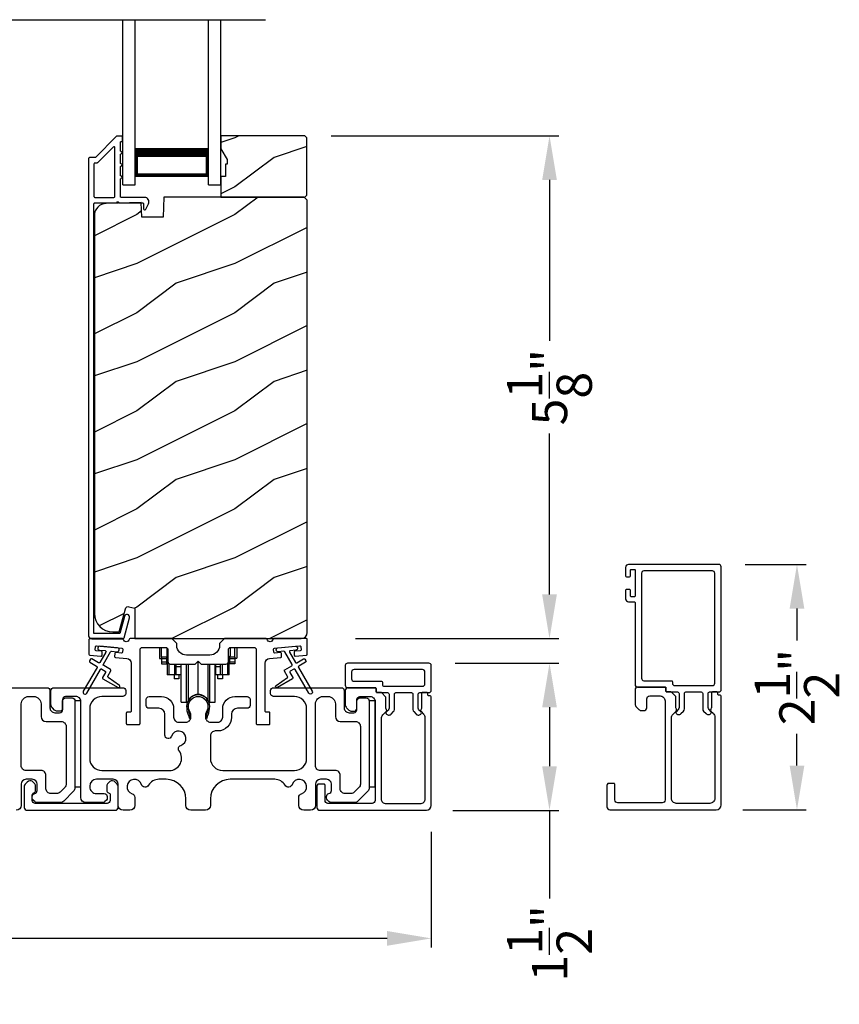
# Model space of a CAD drawing. Extents: x 491 to 843, y -688 to -593.
# Drawn here: x 534 to 542, y -614 to -604 of the extents above; entities that cross this region are included whole.
import ezdxf

# ---------------------------------------------------------------- set-up
doc = ezdxf.new("R2010")
doc.units = 0
doc.header["$LTSCALE"] = 2
doc.header["$MEASUREMENT"] = 0
doc.header["$PDMODE"] = 3
doc.layers.get('0').update_dxf_attribs({"linetype": 'CONTINUOUS'})
doc.layers.get('DEFPOINTS').update_dxf_attribs({"color": 3, "linetype": 'CONTINUOUS'})
doc.layers.add('Dim', color=7, linetype='CONTINUOUS')
doc.styles.get("Standard").update_dxf_attribs({"font": 'arial.ttf'})
doc.dimstyles.new('STANDARD 1.5', dxfattribs={"dimtxt": 0.36, "dimasz": 0.45, "dimexe": 0.09375, "dimexo": 0.27, "dimgap": 0.135, "dimtad": 0, "dimdec": 4, "dimzin": 0, "dimdsep": 46, "dimlunit": 4, "dimtxsty": 'Standard', "dimcen": 0, "dimadec": 5, "dimazin": 0, "dimtfac": 1, "dimtdec": 4, "dimtofl": 0, "dimtmove": 0, "dimatfit": 3, "dimfxl": 1, "dimtolj": 1, "dimtzin": 0, "dimarcsym": 0})

# ---------------------------------------------------------------- blocks, each defined once
blk = doc.blocks.new('*D74')
at = {"layer": 'DEFPOINTS', "color": 0, "transparency": 16777216}
for p in [(536.938, -605.073), (539.433, -605.073), (537.184, -610.198)]:
    blk.add_point(p, dxfattribs=at)
at = {"layer": 'Dim', "color": 0, "lineweight": -2, "transparency": 16777216}
for p, q in [((537.208, -605.073), (539.527, -605.073)), ((539.433, -605.523), (539.433, -607.163)), ((539.433, -609.748), (539.433, -608.108)), ((537.454, -610.198), (539.527, -610.198))]:
    blk.add_line(p, q, dxfattribs=at)
at = {"layer": 'Dim', "color": 0, "transparency": 16777216}
for points in [[(539.358, -605.523), (539.508, -605.523), (539.433, -605.073)], [(539.358, -609.748), (539.508, -609.748), (539.433, -610.198)]]:
    blk.add_solid(points, dxfattribs=at)
at = {"layer": 'Dim', "color": 0, "transparency": 16777216, "insert": (539.433, -607.635), "char_height": 0.36, "attachment_point": 5, "rotation": 90}
blk.add_mtext('\\A1;5{\\H1x;\\S1/8;}"', dxfattribs=at)
blk = doc.blocks.new('*D75')
at = {"layer": 'DEFPOINTS', "color": 0, "transparency": 16777216}
for p in [(521.033, -611.938), (538.227, -611.898), (521.033, -613.253)]:
    blk.add_point(p, dxfattribs=at)
at = {"layer": 'Dim', "color": 0, "lineweight": -2, "transparency": 16777216}
for p, q in [((521.033, -612.208), (521.033, -613.347)), ((538.227, -612.168), (538.227, -613.347)), ((521.483, -613.253), (528.913, -613.253)), ((537.777, -613.253), (530.348, -613.253))]:
    blk.add_line(p, q, dxfattribs=at)
at = {"layer": 'Dim', "color": 0, "transparency": 16777216}
for points in [[(521.483, -613.178), (521.483, -613.328), (521.033, -613.253)], [(537.777, -613.178), (537.777, -613.328), (538.227, -613.253)]]:
    blk.add_solid(points, dxfattribs=at)
at = {"layer": 'Dim', "color": 0, "transparency": 16777216, "insert": (529.63, -613.253), "char_height": 0.36, "attachment_point": 5}
blk.add_mtext('\\A1;17{\\H1x;\\S3/16;}"', dxfattribs=at)
blk = doc.blocks.new('*D76')
at = {"layer": 'DEFPOINTS', "color": 0, "transparency": 16777216}
for p in [(538.202, -610.448), (539.433, -610.448), (538.177, -611.948)]:
    blk.add_point(p, dxfattribs=at)
at = {"layer": 'Dim', "color": 0, "lineweight": -2, "transparency": 16777216}
for p, q in [((538.472, -610.448), (539.527, -610.448)), ((539.433, -610.898), (539.433, -611.498)), ((538.447, -611.948), (539.527, -611.948)), ((539.433, -611.948), (539.433, -612.847))]:
    blk.add_line(p, q, dxfattribs=at)
at = {"layer": 'Dim', "color": 0, "transparency": 16777216}
for points in [[(539.358, -610.898), (539.508, -610.898), (539.433, -610.448)], [(539.358, -611.498), (539.508, -611.498), (539.433, -611.948)]]:
    blk.add_solid(points, dxfattribs=at)
at = {"layer": 'Dim', "color": 0, "transparency": 16777216, "insert": (539.433, -613.303), "char_height": 0.36, "attachment_point": 5, "rotation": 90}
blk.add_mtext('\\A1;1{\\H1x;\\S1/2;}"', dxfattribs=at)
blk = doc.blocks.new('*D52')
at = {"layer": 'DEFPOINTS', "color": 0, "transparency": 16777216}
for p in [(541.158, -609.442), (541.956, -609.442), (541.133, -611.942)]:
    blk.add_point(p, dxfattribs=at)
at = {"layer": 'Dim', "color": 0, "lineweight": -2, "transparency": 16777216}
for p, q in [((541.428, -609.442), (542.049, -609.442)), ((541.956, -609.892), (541.956, -610.216)), ((541.956, -611.492), (541.956, -611.168)), ((541.403, -611.942), (542.049, -611.942))]:
    blk.add_line(p, q, dxfattribs=at)
at = {"layer": 'Dim', "color": 0, "transparency": 16777216}
for points in [[(541.881, -609.892), (542.031, -609.892), (541.956, -609.442)], [(541.881, -611.492), (542.031, -611.492), (541.956, -611.942)]]:
    blk.add_solid(points, dxfattribs=at)
at = {"layer": 'Dim', "color": 0, "transparency": 16777216, "insert": (541.956, -610.692), "char_height": 0.36, "attachment_point": 5, "rotation": 90}
blk.add_mtext('\\A1;2{\\H1x;\\S1/2;}"', dxfattribs=at)
blk = doc.blocks.new('A$Cd931c4de')
for p, q in [((0, 0.694), (0, 0.583)), ((0.02, 0.597), (0.02, 0.694)), ((0.079, 0.597), (0.079, 0.686)), ((0.724, 0.624), (0.724, 0.694)), ((0.768, 0.597), (0.768, 0.694)), ((0.787, 0.694), (0.787, 0.585)), ((0, 0.583), (0.02, 0.583)), ((0.079, 0.597), (0.02, 0.597)), ((0.02, 0.597), (0.02, 0.577)), ((0.075, 0.577), (0.02, 0.577)), ((0.02, 0.577), (0.02, 0.545)), ((0.075, 0.545), (0.02, 0.545)), ((0.02, 0.545), (0.02, 0.526)), ((0.02, 0.526), (0.075, 0.526)), ((0.075, 0.577), (0.075, 0.597)), ((0.075, 0.545), (0.075, 0.577)), ((0.075, 0.526), (0.075, 0.545)), ((0.085, 0.597), (0.079, 0.597)), ((0.079, 0.597), (0.079, 0.417)), ((0.095, 0.531), (0.095, 0.417)), ((0.151, 0.526), (0.151, 0.417)), ((0.167, 0.526), (0.167, 0.496)), ((0.219, 0.496), (0.219, 0.526)), ((0.219, 0.522), (0.22, 0.522)), ((0.22, 0.138), (0.22, 0.526)), ((0.276, 0.138), (0.276, 0.526)), ((0.294, 0.15), (0.294, 0.526)), ((0.382, 0.543), (0.406, 0.543)), ((0.394, 0.217), (0.394, 0.543)), ((0.494, 0.15), (0.494, 0.526)), ((0.512, 0.138), (0.512, 0.526)), ((0.567, 0.138), (0.567, 0.526)), ((0.567, 0.522), (0.569, 0.522)), ((0.569, 0.526), (0.569, 0.496)), ((0.62, 0.496), (0.62, 0.526)), ((0.637, 0.526), (0.637, 0.417)), ((0.692, 0.53), (0.692, 0.417)), ((0.709, 0.597), (0.703, 0.597)), ((0.709, 0.597), (0.709, 0.599)), ((0.768, 0.597), (0.709, 0.597)), ((0.709, 0.417), (0.709, 0.597)), ((0.713, 0.597), (0.713, 0.577)), ((0.768, 0.577), (0.713, 0.577)), ((0.713, 0.577), (0.713, 0.545)), ((0.768, 0.545), (0.713, 0.545)), ((0.713, 0.545), (0.713, 0.526)), ((0.768, 0.526), (0.713, 0.526)), ((0.768, 0.597), (0.768, 0.577)), ((0.768, 0.585), (0.787, 0.585)), ((0.768, 0.577), (0.768, 0.545)), ((0.768, 0.545), (0.768, 0.526)), ((0.095, 0.417), (0.079, 0.417)), ((0.151, 0.417), (0.095, 0.417)), ((0.148, 0.417), (0.148, 0.376)), ((0.167, 0.417), (0.151, 0.417)), ((0.219, 0.496), (0.167, 0.496)), ((0.167, 0.496), (0.167, 0.417)), ((0.219, 0.417), (0.167, 0.417)), ((0.195, 0.417), (0.195, 0.376)), ((0.219, 0.417), (0.219, 0.496)), ((0.62, 0.496), (0.569, 0.496)), ((0.569, 0.496), (0.569, 0.417)), ((0.62, 0.417), (0.569, 0.417)), ((0.593, 0.376), (0.593, 0.417)), ((0.62, 0.417), (0.62, 0.496)), ((0.637, 0.417), (0.62, 0.417)), ((0.692, 0.417), (0.637, 0.417)), ((0.64, 0.417), (0.64, 0.376)), ((0.709, 0.417), (0.692, 0.417)), ((0.195, 0.376), (0.148, 0.376)), ((0.64, 0.376), (0.593, 0.376)), ((0.22, 0.138), (0.276, 0.138)), ((0.512, 0.138), (0.567, 0.138))]:
    blk.add_line(p, q)
for centre, radius, start, end in [((0.697, 0.624), 0.0276, 282.8113, 359.9964), ((0.394, 0.108), 0.108, 90.0044, 157.3752), ((0.394, 0.108), 0.108, 22.6245, 89.9957), ((0.276, 0.158), 0.0197, 269.9843, 337.3941), ((0.512, 0.158), 0.0197, 202.6074, 270.015)]:
    blk.add_arc(centre, radius, start, end)
blk = doc.blocks.new('A$C10393467')
for p, q in [((0, 0), (0, 1.683)), ((0.125, 0), (0.125, 1.683)), ((0.875, 0), (0.875, 1.683)), ((1, 0), (1, 1.683)), ((0.125, 0.375), (0.125, 0.089)), ((0.875, 0.089), (0.875, 0.375)), ((0, 0), (0.125, 0)), ((0.125, 0.089), (0.875, 0.089)), ((0.875, 0.089), (0.875, 0.089)), ((0.875, 0), (1, 0))]:
    blk.add_line(p, q)
for points, const_width in [([(0.125, 0.33), (0.875, 0.33)], 0.09), ([(0.14, 0.089), (0.14, 0.33)], 0.03), ([(0.86, 0.089), (0.86, 0.33)], 0.03), ([(0.14, 0.104), (0.86, 0.104)], 0.03)]:
    blk.add_lwpolyline(points, dxfattribs=dict(const_width=const_width))

msp = doc.modelspace()

# ---------------------------------------------------------------- hatches: boundary and pattern name
h = msp.add_hatch()
h.set_pattern_fill('WOOD2', color=256, style=0)
h.set_pattern_definition([(216.8699, (526.62341, -428.29523), (2.99999992, 2.00000012), [0.5, -4.5]), (206.5651, (527.2234, -428.59523), (-0.9999992, -1.0000013), [1.118034, -1.118034]), (198.4349, (527.2234, -429.09523), (-2.00000043, -0.9999984), [0.632456, -2.529822])])
h.paths.add_polyline_path([(536.95782, -605.67782), (536.95782, -605.09282), (536.93782, -605.07283), (536.08282, -605.07283), (536.08282, -605.20571), (536.14582, -605.31482), (536.14582, -605.36182), (536.12982, -605.36182), (536.12982, -605.48682), (536.08282, -605.48682), (536.08282, -605.69782), (536.93782, -605.69782)])
h = msp.add_hatch()
h.set_pattern_fill('WOOD2', color=256, pattern_type=2)
h.set_pattern_definition([(216.8699, (526.62341, -388.57725), (2.99999992, 2.00000012), [0.5, -4.5]), (206.5651, (527.2234, -388.87725), (-0.9999992, -1.0000013), [1.118034, -1.118034]), (198.4349, (527.2234, -389.37725), (-2.00000043, -0.9999984), [0.632456, -2.529822])])
edge = h.paths.add_edge_path()
edge.add_line((535.20536, -610.19781), (536.90082, -610.19781))
edge.add_arc((536.90082, -610.13481), 0.063, 270.002604, 359.999797)
edge.add_line((536.96382, -610.13481), (536.96382, -605.72982))
edge.add_line((536.96382, -605.72982), (536.93182, -605.69782))
edge.add_line((536.93182, -605.69782), (535.50082, -605.69782))
edge.add_line((535.50082, -605.69782), (535.49373, -605.90092))
edge.add_line((535.49373, -605.90092), (535.27593, -605.90092))
edge.add_line((535.27593, -605.90092), (535.27075, -605.75282))
edge.add_line((535.27075, -605.75282), (534.91463, -605.76214))
edge.add_arc((534.91791, -605.8871), 0.125, 91.500482, 179.999075)
edge.add_line((534.7929, -605.8871), (534.7929, -609.94081))
edge.add_arc((534.98091, -609.94081), 0.188, 180.000182, 269.998792)
edge.add_line((534.9809, -610.12882), (535.04576, -610.12882))
edge.add_line((535.04576, -610.12882), (535.10887, -609.89329))
edge.add_arc((535.13784, -609.90105), 0.02999, 74.989071, 165.011908, ccw=False)
edge.add_line((535.14561, -609.87208), (535.20536, -609.88809))
edge.add_line((535.20536, -609.88809), (535.20536, -610.19781))

# ---------------------------------------------------------------- linework, layer by layer
msp.add_line((522.76014, -603.88948), (536.53871, -603.88948))
for points in [[(535.02396, -605.07531, 0.19909236), (535.01689, -605.07824), (534.80275, -605.29238, -0.19852534), (534.79568, -605.29531), (534.74382, -605.29531, 0.41421801), (534.73382, -605.30531), (534.73382, -610.16831, 0.41420569), (534.76582, -610.20031), (535.08154, -610.20031, 0.3395293), (535.097, -610.18845), (535.15148, -609.9851, 0.99995423), (535.09836, -609.97087), (535.05162, -610.14531), (534.78882, -610.14531), (534.78882, -605.76531, -0.41421693), (534.79882, -605.75531), (535.01996, -605.75531, -1.00013796), (535.03996, -605.75531), (535.28338, -605.75531, -0.4142193), (535.29338, -605.76531), (535.29338, -605.81606, 0.78840284), (535.31607, -605.8215), (535.34448, -605.76574, 0.5600182), (535.30438, -605.70031), (535.06746, -605.70031, -0.4142178), (535.05746, -605.69031), (535.05746, -605.51031, 1.00001864), (535.05746, -605.48031), (535.05746, -605.38531, 1.00001864), (535.05746, -605.35531), (535.05746, -605.26031, 1.00001864), (535.05746, -605.23031), (535.05746, -605.14031, -0.41405189), (535.06746, -605.13031), (535.06882, -605.13031, 0.41421793), (535.07882, -605.12031), (535.07882, -605.08531, 0.41421793), (535.06882, -605.07531)], [(534.99246, -605.70031, 0.41421839), (535.00246, -605.69031), (535.00246, -605.1946, 0.66821213), (534.98539, -605.18753), (534.82553, -605.34738, -0.19878576), (534.81846, -605.35031), (534.79882, -605.35031, 0.41421693), (534.78882, -605.36031), (534.78882, -605.69031, 0.41421693), (534.79882, -605.70031)], [(541.03007, -610.96222, 0.49313906), (541.08129, -610.95548), (541.08191, -610.9544, 0.33950521), (541.08032, -610.94233), (541.05904, -610.92104, -0.19887738), (541.05025, -610.89983), (541.05025, -610.75676, -0.4142402), (541.06525, -610.74176), (541.15825, -610.74176, 0.41425908), (541.18325, -610.71676), (541.18325, -609.46676, 0.41407136), (541.15825, -609.44176), (540.23809, -609.44176, 0.41408463), (540.20809, -609.47176), (540.20809, -609.55676, 0.41415184), (540.21809, -609.56676), (540.24809, -609.56676, 0.41414665), (540.25809, -609.55676), (540.25809, -609.50176, -0.41428933), (540.26809, -609.49176), (540.29559, -609.49176, -0.41428933), (540.30559, -609.50176), (540.30559, -609.76203, -0.41428933), (540.29559, -609.77203), (540.26809, -609.77203, -0.41428933), (540.25809, -609.76203), (540.25809, -609.70703, 0.41428414), (540.24809, -609.69703), (540.21809, -609.69703, 0.41428933), (540.20809, -609.70703), (540.20809, -609.79203, 0.41424107), (540.23809, -609.82203), (540.29559, -609.82203, -0.41428933), (540.30559, -609.83203), (540.30559, -610.66676, 0.41407162), (540.33059, -610.69176), (540.62025, -610.69176), (540.62025, -610.73176, 0.41428933), (540.63025, -610.74176), (540.73825, -610.74176, -0.41423934), (540.75325, -610.75676), (540.75325, -610.89983, -0.1988751), (540.74446, -610.92104), (540.72318, -610.94233, 0.33950223), (540.72159, -610.9544), (540.72221, -610.95548, 0.49313919), (540.77343, -610.96222), (540.79946, -610.93618, 0.19903451), (540.80825, -610.91497), (540.80825, -610.75676, -0.41424107), (540.82325, -610.74176), (540.98025, -610.74176, -0.41423934), (540.99525, -610.75676), (540.99525, -610.91497, 0.19903315), (541.00404, -610.93618)], [(534.80978, -610.32202, -0.41418697), (534.80069, -610.31118), (534.8033, -610.2813, -0.41442786), (534.81414, -610.27221), (535.07215, -610.29478, -0.41418697), (535.08124, -610.30561), (535.07863, -610.3355, -0.41391944), (535.06779, -610.34459), (535.013, -610.33979, 0.41391277), (535.00217, -610.34889), (534.99956, -610.37877, 0.41417903), (535.00865, -610.3896), (535.12287, -610.3996, -0.38893272), (535.16852, -610.44941), (535.16852, -610.93781, -0.41428199), (535.15852, -610.94781), (535.12852, -610.94781, 0.41428933), (535.11852, -610.95781), (535.11852, -611.06281, 0.41428933), (535.12852, -611.07281), (535.24852, -611.07281, 0.41428414), (535.25852, -611.06281), (535.25852, -610.31281, -0.41425934), (535.28352, -610.28781), (535.51706, -610.28781, -0.41425726), (535.54206, -610.31281), (535.54206, -610.43156, 0.41426141), (535.56706, -610.45656), (535.82081, -610.45656), (535.85081, -610.42656), (535.88081, -610.45656), (536.13456, -610.45656, 0.41425726), (536.15956, -610.43156), (536.15956, -610.31281, -0.41426141), (536.18456, -610.28781), (536.41811, -610.28781, -0.41425726), (536.44311, -610.31281), (536.44311, -611.06281, 0.41429147), (536.45311, -611.07281), (536.57311, -611.07281, 0.41428718), (536.58311, -611.06281), (536.58311, -610.95781, 0.41428718), (536.57311, -610.94781), (536.54311, -610.94781, -0.41427681), (536.53311, -610.93781), (536.53311, -610.44941, -0.38893164), (536.57875, -610.3996), (536.69298, -610.3896, 0.41418438), (536.70207, -610.37877), (536.69946, -610.34889, 0.41391437), (536.68862, -610.33979), (536.63383, -610.34459, -0.41392113), (536.623, -610.3355), (536.62039, -610.30561, -0.41419475), (536.62948, -610.29478), (536.66434, -610.29173), (536.84366, -610.27604), (536.88749, -610.27221, -0.41442955), (536.89832, -610.2813), (536.90094, -610.31118, -0.41418438), (536.89185, -610.32202), (536.83706, -610.32681, 0.41429237), (536.82797, -610.33764), (536.83058, -610.36753, 0.41440289), (536.84142, -610.37662), (536.95468, -610.36671, 0.38900382), (536.96381, -610.35675), (536.96381, -610.20781, 0.41428718), (536.95381, -610.19781), (536.6237, -610.19781, 0.34433984), (536.614, -610.20539, -0.78082384), (536.55337, -610.20539, 0.3443586), (536.54366, -610.19781), (536.11956, -610.19781), (536.06956, -610.24781), (536.06956, -610.26657, -0.41419866), (535.96956, -610.36656), (535.73206, -610.36656, -0.41419719), (535.63206, -610.26657), (535.63206, -610.24781), (535.58206, -610.19781), (535.15796, -610.19781, 0.34435127), (535.14826, -610.20539, -0.78082478), (535.08763, -610.20539, 0.34435127), (535.07792, -610.19781), (534.74782, -610.19781, 0.41428825), (534.73782, -610.20781), (534.73782, -610.35675, 0.38898653), (534.74695, -610.36671), (534.86021, -610.37662, 0.41442288), (534.87105, -610.36753), (534.87366, -610.33764, 0.41428702), (534.86457, -610.32681)], [(534.81594, -610.47793, -0.41419805), (534.8196, -610.49159), (534.6796, -610.73408, 0.99986173), (534.71424, -610.75408), (534.85424, -610.51159, -0.41433319), (534.8679, -610.50793), (534.90284, -610.5281, -0.41417118), (534.9065, -610.54176), (534.8765, -610.59372, 0.41415115), (534.88016, -610.60739), (535.03388, -610.69614, 0.95715178), (535.0473, -610.67507), (534.93262, -610.59478, -0.38875393), (534.9297, -610.58158), (534.96114, -610.52712, 0.41415115), (534.95748, -610.51346), (534.8879, -610.47329, -0.41415115), (534.88424, -610.45963), (534.95862, -610.3308, -0.29143881), (534.96815, -610.32583), (535.02483, -610.33079, 1.00004284), (535.02832, -610.29095), (534.849, -610.27526, 1.00004284), (534.84552, -610.3151), (534.9022, -610.32006, -0.54854416), (534.90999, -610.33503), (534.8496, -610.43963, -0.41433466), (534.83594, -610.44329), (534.76665, -610.40329, 0.41433319), (534.75299, -610.40695), (534.74299, -610.42427, 0.41416228), (534.74665, -610.43793)], [(537.79747, -610.76281), (537.79747, -610.90589, -0.19886417), (537.78868, -610.9271), (537.7674, -610.94839, 0.33942521), (537.76581, -610.96046), (537.76643, -610.96153, 0.49322371), (537.81765, -610.96828), (537.84368, -610.94224, 0.19888777), (537.85247, -610.92103), (537.85247, -610.76281, -0.41425401), (537.86747, -610.74781), (538.02447, -610.74781, -0.41423445), (538.03947, -610.76281), (538.03947, -610.92103, 0.19887694), (538.04826, -610.94224), (538.07429, -610.96828, 0.49322223), (538.12551, -610.96153), (538.12614, -610.96046, 0.33937743), (538.12455, -610.94839), (538.10326, -610.9271, -0.19888777), (538.09447, -610.90589), (538.09447, -610.76281, -0.41423445), (538.10947, -610.74781), (538.20247, -610.74781, 0.41425898), (538.22747, -610.72281), (538.22747, -610.47281, 0.41420399), (538.20247, -610.44781), (537.37481, -610.44781, 0.41420399), (537.34981, -610.47281), (537.34981, -610.67282, 0.41420399), (537.37481, -610.69781), (537.65447, -610.69781, -0.41428718), (537.66447, -610.70781), (537.66447, -610.73781, 0.41429577), (537.67447, -610.74781), (537.78247, -610.74781, -0.41423445)], [(537.71947, -610.63281, -0.41415828), (537.72947, -610.64281), (537.72947, -610.67282, 0.41414969), (537.73947, -610.68281), (538.13747, -610.68281, 0.41425554), (538.16247, -610.65781), (538.16247, -610.53781, 0.41425554), (538.13747, -610.51281), (537.43981, -610.51281, 0.41425554), (537.41481, -610.53781), (537.41481, -610.60781, 0.41425554), (537.43981, -610.63281)], [(537.65447, -610.69781), (537.37981, -610.69781, 0.41423445), (537.34981, -610.72781), (537.34981, -610.86781, 0.19892372), (537.36445, -610.90317), (537.38738, -610.9261, 0.19880766), (537.41567, -610.93781), (537.43881, -610.93781, 0.41423445), (537.46881, -610.90781), (537.46881, -610.81781, -0.41424423), (537.49881, -610.78781), (537.60481, -610.78781, -0.41422805), (537.65481, -610.83781), (537.65481, -611.84782, -0.41408779), (537.62481, -611.87781), (537.17431, -611.87781, -0.41408779), (537.14431, -611.84782), (537.14431, -611.6905, 0.41428718), (537.13431, -611.6805), (537.07109, -611.6805, 0.19888777), (537.06231, -611.70171), (537.06231, -611.91781, 0.41412384), (537.09231, -611.94781), (538.17747, -611.94781, 0.4141634), (538.22747, -611.89781), (538.22747, -610.79031, 0.41412895), (538.21747, -610.78031), (538.20247, -610.78031, -0.41428718), (538.19247, -610.77031), (538.19247, -610.75782, 0.41428718), (538.18247, -610.74781), (538.13747, -610.74781, 0.41428718), (538.12747, -610.75782), (538.12747, -610.90637, -0.10919447), (538.12653, -610.9106), (538.12019, -610.92421, 0.31528737), (538.1233, -610.94186), (538.14783, -610.96639, -0.19883752), (538.16247, -611.00174), (538.16247, -611.83281, -0.41426141), (538.11247, -611.88281), (537.76981, -611.88281, -0.41426141), (537.71981, -611.83281), (537.71981, -611.01141, -0.19886192), (537.73445, -610.97605), (537.76865, -610.94186, 0.31531961), (537.77176, -610.92421), (537.76728, -610.91461, -0.10951263), (537.76447, -610.90193), (537.76447, -610.79696, 0.19907401), (537.76154, -610.78988), (537.7224, -610.75074, 0.19909093), (537.71533, -610.74781), (537.67447, -610.74781, -0.41429577), (537.66447, -610.73781), (537.66447, -610.70781, 0.41428718)], [(540.61025, -610.69175), (540.33559, -610.69175, 0.41423445), (540.30559, -610.72175), (540.30559, -610.86175, 0.19892372), (540.32023, -610.89711), (540.34316, -610.92004, 0.19880766), (540.37144, -610.93175), (540.39459, -610.93175, 0.41423445), (540.42459, -610.90175), (540.42459, -610.81176, -0.41424423), (540.45459, -610.78176), (540.56059, -610.78176, -0.41422805), (540.61059, -610.83175), (540.61059, -611.84176, -0.41408779), (540.58059, -611.87176), (540.13009, -611.87176, -0.41408779), (540.10009, -611.84176), (540.10009, -611.68444, 0.41428718), (540.09009, -611.67444), (540.02687, -611.67444, 0.19888777), (540.01809, -611.69566), (540.01809, -611.91175, 0.41412384), (540.04809, -611.94176), (541.13325, -611.94176, 0.4141634), (541.18325, -611.89176), (541.18325, -610.78425, 0.41412895), (541.17325, -610.77426), (541.15825, -610.77426, -0.41428718), (541.14825, -610.76426), (541.14825, -610.75176, 0.41428718), (541.13825, -610.74176), (541.09325, -610.74176, 0.41428718), (541.08325, -610.75176), (541.08325, -610.90031, -0.10919447), (541.08231, -610.90454), (541.07596, -610.91815, 0.31528737), (541.07908, -610.9358), (541.10361, -610.96033, -0.19883752), (541.11825, -610.99569), (541.11825, -611.82675, -0.41426141), (541.06825, -611.87676), (540.72559, -611.87676, -0.41426141), (540.67559, -611.82675), (540.67559, -611.00535, -0.19886192), (540.69023, -610.97), (540.72442, -610.9358, 0.31531961), (540.72754, -610.91815), (540.72306, -610.90856, -0.10951263), (540.72025, -610.89587), (540.72025, -610.7909, 0.19907401), (540.71732, -610.78383), (540.67818, -610.74468, 0.19909093), (540.67111, -610.74176), (540.63025, -610.74176, -0.41429577), (540.62025, -610.73176), (540.62025, -610.70176, 0.41428718)], [(534.45481, -611.04281, -0.41423392), (534.50481, -611.09281), (534.50481, -611.68069, -0.19893139), (534.49016, -611.71605), (534.44288, -611.76333, -0.19886584), (534.40753, -611.77797), (534.34935, -611.77797, -0.41422977), (534.29934, -611.72797), (534.29934, -611.59181, 0.41422977), (534.24934, -611.54181), (534.09681, -611.54181, -0.41426141), (534.04681, -611.49181), (534.04681, -610.86281, -0.41424227), (534.12181, -610.78781), (534.17481, -610.78781, -0.41424113), (534.24981, -610.86281), (534.24981, -610.99281, 0.4141634), (534.29981, -611.04281)], [(535.75099, -610.89703, 0.00990302), (535.75094, -610.89622, -1.08548736), (535.95067, -610.89622, 0.00990302), (535.95062, -610.89703, -0.08426808), (535.93544, -610.9684), (535.92581, -611.00566), (535.94264, -611.01001), (535.95073, -610.97758, -0.03626985), (535.95218, -610.97504, 0.09471118), (535.96881, -610.88801, 0.99998497), (535.73281, -610.88801, 0.09471118), (535.74944, -610.97504, -0.03626985), (535.75088, -610.97758), (535.75897, -611.01001), (535.77581, -611.00566), (535.76617, -610.9684, -0.08426808)], [(537.45481, -611.04281, -0.41423392), (537.50481, -611.09281), (537.50481, -611.68069, -0.19893139), (537.49016, -611.71605), (537.44288, -611.76333, -0.19886584), (537.40753, -611.77797), (537.34935, -611.77797, -0.41422977), (537.29934, -611.72797), (537.29934, -611.59181, 0.41422977), (537.24934, -611.54181), (537.09681, -611.54181, -0.41426141), (537.04681, -611.49181), (537.04681, -610.86281, -0.41424227), (537.12181, -610.78781), (537.17481, -610.78781, -0.41424113), (537.24981, -610.86281), (537.24981, -610.99281, 0.4141634), (537.29981, -611.04281)], [(534.07735, -611.91781, 0.41413012), (534.10735, -611.94781), (535.00535, -611.94781, 0.41413117), (535.03535, -611.91781), (535.03535, -611.70171, 0.19887375), (535.02656, -611.6805), (535.00605, -611.65999, 0.35985973), (534.94897, -611.65457, 0.04699754), (534.94316, -611.65937), (534.93255, -611.66997, 0.19908522), (534.91935, -611.70181), (534.91935, -611.74481, 0.32167805), (534.93635, -611.7685, -0.32167805), (534.95335, -611.79219), (534.95335, -611.84782, -0.41408463), (534.92335, -611.87781), (534.18935, -611.87781, -0.41408429), (534.15935, -611.84782), (534.15935, -611.79219, -0.32167793), (534.17635, -611.7685, 0.32167785), (534.19335, -611.74481), (534.19335, -611.70181, 0.19908721), (534.18014, -611.66997), (534.16953, -611.65937, 0.04700472), (534.16372, -611.65457, 0.35985983), (534.10664, -611.65999), (534.08613, -611.6805, 0.19887755), (534.07735, -611.70171)]]:
    msp.add_lwpolyline(points, format="xyb", close=True)
for points in [[(536.95782, -605.67782), (536.95782, -605.09282), (536.93782, -605.07283), (536.08282, -605.07283), (536.08282, -605.20571), (536.14582, -605.31482), (536.14582, -605.36182), (536.12982, -605.36182), (536.12982, -605.48682), (536.08282, -605.48682), (536.08282, -605.69782), (536.93782, -605.69782)], [(534.59481, -610.83281), (534.59481, -611.70781), (534.65481, -611.70781), (534.65481, -610.83281)], [(537.59481, -610.83281), (537.59481, -611.70781), (537.65481, -611.70781), (537.65481, -610.83281)]]:
    msp.add_lwpolyline(points, close=True)
for points in [[(535.20536, -610.19781), (536.90082, -610.19781, 0.41419921), (536.96382, -610.13481), (536.96382, -605.72982), (536.93182, -605.69782), (535.50082, -605.69782), (535.49373, -605.90092), (535.27593, -605.90092), (535.27075, -605.75282), (534.91463, -605.76214, 0.40655911), (534.7929, -605.8871), (534.7929, -609.94081, 0.41420646), (534.9809, -610.12882), (535.04576, -610.12882), (535.10887, -609.89329, -0.41433031), (535.14561, -609.87208), (535.20536, -609.88809), (535.20536, -610.19781)], [(540.71025, -610.67676), (541.09325, -610.67676, 0.41407088), (541.11825, -610.65176), (541.11825, -609.53176, 0.4142586), (541.09325, -609.50676), (540.39559, -609.50676, 0.41425934), (540.37059, -609.53176), (540.37059, -610.60176, 0.41425934), (540.39559, -610.62676), (540.67525, -610.62676, -0.41428199), (540.68525, -610.63676), (540.68525, -610.65176, 0.41407162), (540.71025, -610.67676)], [(536.84366, -610.27604, -0.99993161), (536.84714, -610.31589), (536.79046, -610.32085, 0.54855298), (536.78267, -610.33581), (536.84307, -610.44041, 0.41433514), (536.85673, -610.44407), (536.92601, -610.40407, -0.41433514), (536.93967, -610.40773), (536.94967, -610.42506, -0.41420362), (536.94601, -610.43871), (536.87673, -610.47872, 0.41415671), (536.87307, -610.49238), (537.01307, -610.73486, -1.00006882), (536.97843, -610.75486), (536.83843, -610.51238, 0.41433429), (536.82476, -610.50871), (536.78983, -610.52889, 0.41415671), (536.78617, -610.54255), (536.81617, -610.59451, -0.41415671), (536.8125, -610.60817), (536.65879, -610.69692, -0.95720802), (536.64537, -610.67586), (536.76004, -610.59556, 0.38874092), (536.76297, -610.58237), (536.73152, -610.52791, -0.41437768), (536.73518, -610.51425), (536.80476, -610.47407, 0.41415894), (536.80843, -610.46041), (536.73404, -610.33158, 0.29188927), (536.72451, -610.32662), (536.66783, -610.33158, -1.00003736), (536.66434, -610.29173), (536.8454, -610.27596)], [(533.64819, -610.69781), (534.30981, -610.69781, -0.41424423), (534.33981, -610.72781), (534.33981, -610.90281, 0.41422977), (534.38981, -610.95281), (534.43881, -610.95281, 0.41423445), (534.46881, -610.92281), (534.46881, -610.83281, -0.41424423), (534.49881, -610.80281), (534.56481, -610.80281, -0.41424423), (534.59481, -610.83281), (534.59481, -611.71797, -0.19893139), (534.58016, -611.75333), (534.48016, -611.85333, -0.1989698), (534.44481, -611.86797), (534.20551, -611.86797, -0.19889161), (534.18429, -611.85918), (534.16813, -611.84302, -0.19899469), (534.15934, -611.82181), (534.15934, -611.80589, -0.36608499), (534.18434, -611.77631, 0.36592855), (534.20934, -611.74673), (534.20934, -611.68181, 0.41416755), (534.15934, -611.63181), (534.09681, -611.63181, 0.41416755), (534.04681, -611.68181), (534.04681, -611.89781, -0.4141634), (533.99681, -611.94781)], [(536.64819, -610.69781), (537.30981, -610.69781, -0.41424423), (537.33981, -610.72781), (537.33981, -610.90281, 0.41422977), (537.38981, -610.95281), (537.43881, -610.95281, 0.41423445), (537.46881, -610.92281), (537.46881, -610.83281, -0.41424423), (537.49881, -610.80281), (537.56481, -610.80281, -0.41424423), (537.59481, -610.83281), (537.59481, -611.71797, -0.19893139), (537.58016, -611.75333), (537.48016, -611.85333, -0.1989698), (537.44481, -611.86797), (537.20551, -611.86797, -0.19889161), (537.18429, -611.85918), (537.16813, -611.84302, -0.19899469), (537.15934, -611.82181), (537.15934, -611.80589, -0.36608499), (537.18434, -611.77631, 0.36592855), (537.20934, -611.74673), (537.20934, -611.68181, 0.41416755), (537.15934, -611.63181), (537.09681, -611.63181, 0.41416755), (537.04681, -611.68181), (537.04681, -611.89781, -0.4141634), (536.99681, -611.94781), (536.92692, -611.94781, -0.4141634), (536.87692, -611.89781), (536.87692, -611.81616, -0.32469795), (536.90453, -611.77812, 1.63062132), (536.80999, -611.68359, -0.64152408), (536.73776, -611.69196, 0.26207804), (536.63091, -611.63181), (536.17581, -611.63181, 0.41419866), (535.97581, -611.83181), (535.97581, -611.89781, -0.41416254), (535.92581, -611.94781), (535.77581, -611.94781, -0.41416254), (535.72581, -611.89781), (535.72581, -611.83181, 0.41419866), (535.52581, -611.63181), (535.45121, -611.63181, 0.26207772), (535.34435, -611.69196, -0.64152408), (535.27212, -611.68359, 1.63062108), (535.17758, -611.77812, -0.32469699), (535.2052, -611.81616), (535.2052, -611.89781, -0.41416547), (535.1552, -611.94781), (535.08581, -611.94781, -0.41416547), (535.03581, -611.89781), (535.03581, -611.68181, 0.41416547), (534.98581, -611.63181), (534.81481, -611.63181, 0.41418018), (534.74481, -611.70181), (534.74481, -611.70797, 0.41424722), (534.81481, -611.77797), (534.89381, -611.77797, -0.41408535), (534.92381, -611.80797), (534.92381, -611.82397, -0.19898955), (534.91502, -611.84518), (534.90102, -611.85918, -0.19888779), (534.87981, -611.86797), (534.70481, -611.86797, -0.41416474), (534.65481, -611.81797), (534.65481, -610.83781, 0.41423184), (534.60481, -610.78781), (534.49881, -610.78781, 0.4142402), (534.46881, -610.81781), (534.46881, -610.90781, -0.41424143), (534.43881, -610.93781), (534.41567, -610.93781, -0.19880875), (534.38738, -610.9261), (534.36445, -610.90317, -0.1989315), (534.34981, -610.86781), (534.34981, -610.72781, -0.41424038), (534.37981, -610.69781), (535.08181, -610.69781, -0.41424178), (535.11181, -610.72781), (535.11181, -610.75782, -0.41408535), (535.08181, -610.78781), (534.86981, -610.78781, 0.41419959), (534.74481, -610.91281), (534.74481, -611.41681, 0.41421059), (534.86981, -611.54181), (535.557, -611.54181, 0.62258121), (535.65601, -611.34051, -0.52166032), (535.67326, -611.28571, 1.65045615), (535.57925, -611.19169, -0.85841593), (535.51081, -611.18121), (535.51081, -610.96781, 0.41416285), (535.45081, -610.90781), (535.35081, -610.90781, -0.41424107), (535.32081, -610.87781), (535.32081, -610.81781, -0.41424107), (535.35081, -610.78781), (535.47581, -610.78781, -0.41419938), (535.60081, -610.91281), (535.60081, -610.99915, 0.41423184), (535.65081, -611.04915), (535.72556, -611.04915, 0.41423184), (535.77556, -610.99915), (535.77556, -610.97388, 0.14233226), (535.76622, -610.94172, -1.81937548), (535.9354, -610.94172, 0.14233226), (535.92605, -610.97388), (535.92605, -610.99915, 0.41423184), (535.97605, -611.04915), (536.05081, -611.04915, 0.41423184), (536.10081, -610.99915), (536.10081, -610.91281, -0.41419938), (536.22581, -610.78781), (536.35073, -610.78781, -0.41423934), (536.38073, -610.81781), (536.38073, -610.87781, -0.41423934), (536.35073, -610.90781), (536.25081, -610.90781, 0.41416285), (536.19081, -610.96781), (536.19081, -610.99915, -0.41421296), (536.05081, -611.13915), (536.02581, -611.13915, 0.41423184), (535.97581, -611.18915), (535.97581, -611.41681, 0.41421121), (536.10081, -611.54181), (536.83181, -611.54181, 0.41421004), (536.95681, -611.41681), (536.95681, -610.91281, 0.41419904), (536.83181, -610.78781), (536.61981, -610.78781, -0.41408147), (536.58981, -610.75782), (536.58981, -610.72781, -0.41423791), (536.61981, -610.69781), (536.64819, -610.69781)]]:
    msp.add_lwpolyline(points, format="xyb")

# ---------------------------------------------------------------- block references
for name, p in [('A$C10393467', (535.08282, -605.57281)), ('A$Cd931c4de', (535.45754, -610.98221))]:
    msp.add_blockref(name, p)

# ---------------------------------------------------------------- dimensions: what is measured, and where the dimension line sits
at = {"layer": 'Dim'}
for base, p1, p2, picture, middle in [((539.4333, -605.07283), (537.18394, -610.19782), (536.93782, -605.07283), '*D74', (539.4333, -607.63532)), ((541.95554, -609.44176), (541.13324, -611.94176), (541.15825, -609.44176), '*D52', (541.95554, -610.69176))]:
    dim = msp.add_linear_dim(base=base, p1=p1, p2=p2, angle=90, dimstyle='STANDARD 1.5', override={"dimpost": '\\X'}, dxfattribs=at)
    dim.commit()
    dim.dimension.update_dxf_attribs({"geometry": picture, "text_midpoint": middle})
dim = msp.add_linear_dim(base=(539.4333, -610.44781), p1=(538.17747, -611.94781), p2=(538.20247, -610.44781), angle=90, dimstyle='STANDARD 1.5', override={"dimpost": '\\X'}, dxfattribs=at)
dim.commit()
dim.dimension.update_dxf_attribs({"geometry": '*D76', "text_midpoint": (539.4333, -613.3034), "dimtype": 160})
dim = msp.add_linear_dim(base=(521.0334, -613.25314), p1=(538.22747, -611.89781), p2=(521.0334, -611.93781), dimstyle='STANDARD 1.5', override={"dimlunit": 5, "dimpost": '"'}, dxfattribs=at)
dim.commit()
dim.dimension.update_dxf_attribs({"geometry": '*D75', "text_midpoint": (529.63044, -613.25314)})

doc.saveas('drawing.dxf')
